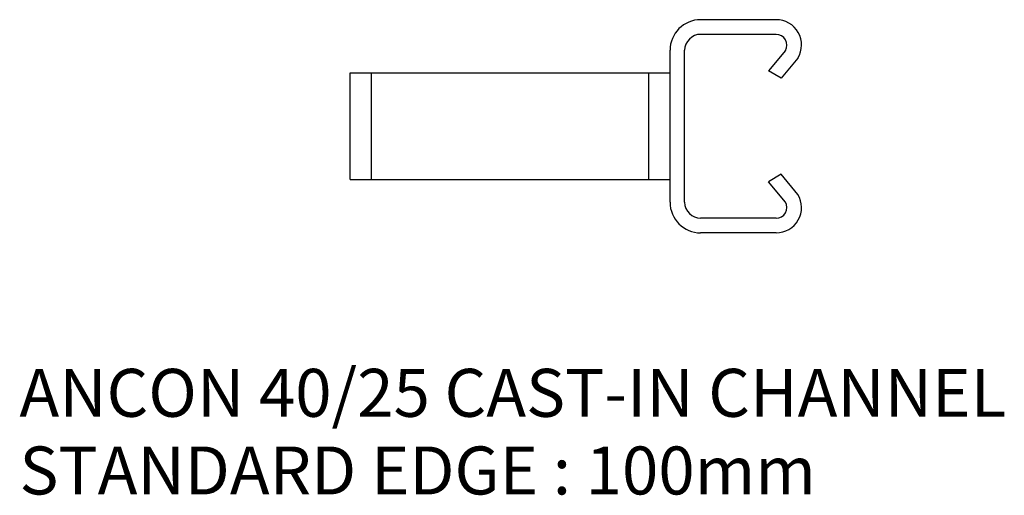
# Model space of a CAD drawing. Extents: x -333 to -149, y 13 to 102.
import ezdxf

# ---------------------------------------------------------------- set-up
doc = ezdxf.new("R2010")
doc.units = 0
doc.header["$MEASUREMENT"] = 0
doc.layers.add('ANCON-CHANNEL', color=1, linetype='CONTINUOUS')
doc.layers.add('ANCON-TEXT', color=6, linetype='CONTINUOUS')
doc.styles.add('ROMANS', font='romans', dxfattribs={"height": 9})

msp = doc.modelspace()

# ---------------------------------------------------------------- linework, layer by layer
at = {"layer": 'ANCON-CHANNEL'}
for p, q in [((-191.390422, 102.310901), (-205.558042, 102.310901)), ((-191.390422, 99.560901), (-205.558042, 99.560901)), ((-211.308042, 68.060901), (-211.308042, 96.560901)), ((-208.558042, 68.060901), (-208.558042, 96.560901)), ((-189.675436, 96.531909), (-192.808042, 92.725764)), ((-187.317331, 95.117046), (-190.449936, 91.310901)), ((-190.449936, 91.310901), (-192.808042, 92.725764)), ((-271.308042, 92.310901), (-211.308042, 92.310901)), ((-271.308042, 72.310901), (-271.308042, 92.310901)), ((-267.308042, 72.310901), (-267.308042, 92.310901)), ((-215.308042, 72.310901), (-215.308042, 92.310901)), ((-211.308042, 72.310901), (-211.308042, 92.310901)), ((-271.308042, 72.310901), (-211.308042, 72.310901)), ((-190.449936, 73.310901), (-192.808042, 71.896037)), ((-187.317331, 69.504755), (-190.449936, 73.310901)), ((-189.675436, 68.089892), (-192.808042, 71.896037)), ((-191.390422, 65.060901), (-205.558042, 65.060901)), ((-191.390422, 62.310901), (-205.558042, 62.310901))]:
    msp.add_line(p, q, dxfattribs=at)
for centre, radius, start, end in [((-205.558042, 96.560901), 5.75, 90, 180), ((-191.390422, 97.560901), 4.75, 329.036243, 90), ((-205.558042, 96.560901), 3, 90, 180), ((-191.390422, 97.560901), 2, 329.036243, 90), ((-191.390422, 67.060901), 4.75, 270, 30.963757), ((-205.558042, 68.060901), 5.75, 180, 270), ((-205.558042, 68.060901), 3, 180, 270), ((-191.390422, 67.060901), 2, 270, 30.963757)]:
    msp.add_arc(centre, radius, start, end, dxfattribs=at)

# ---------------------------------------------------------------- texts
at = {"layer": 'ANCON-TEXT', "style": 'ROMANS'}
for s, p in [('ANCON 40/25 CAST-IN CHANNEL', (-333.331289, 27.785574)), ('STANDARD EDGE : 100mm', (-333.331289, 13.214145))]:
    msp.add_text(s, height=9, dxfattribs=at).set_placement(p)

doc.saveas('drawing.dxf')
